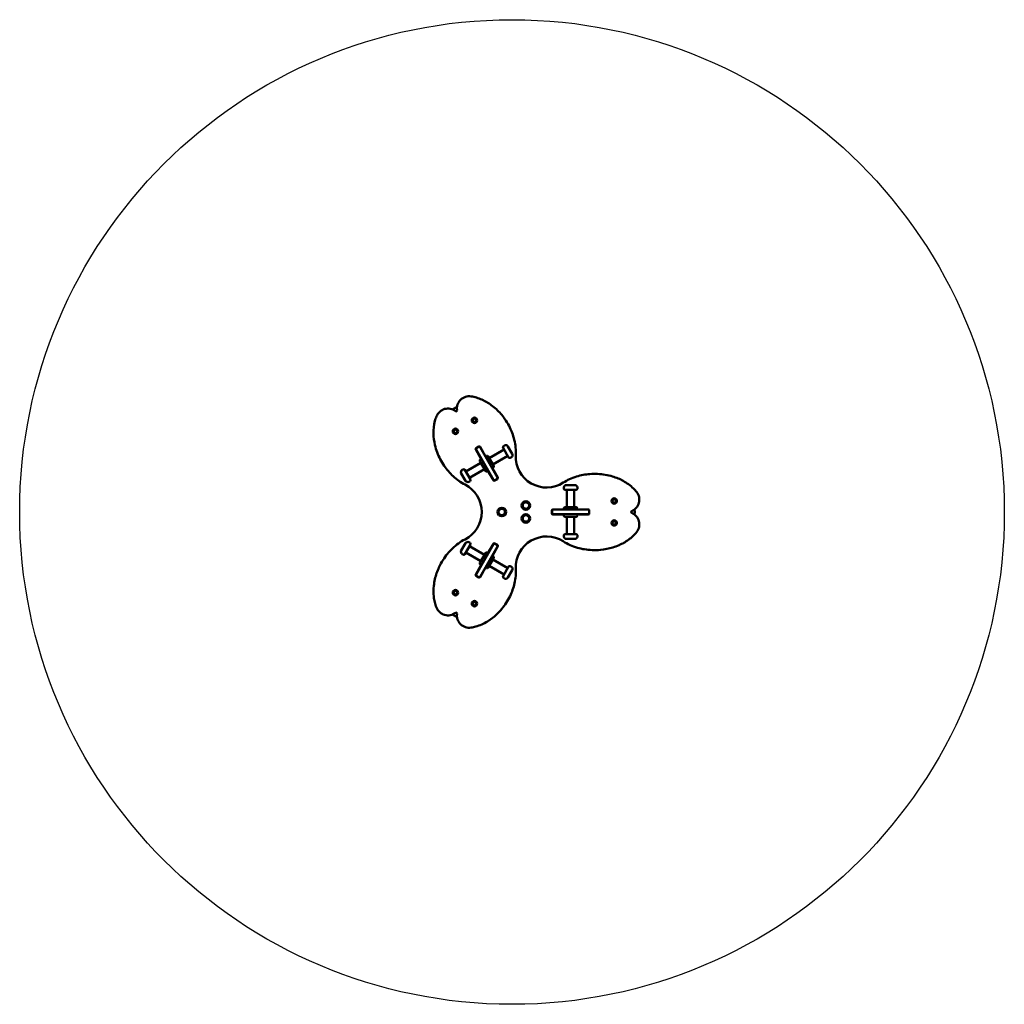
# Model space of a CAD drawing. Units: millimetres. Extents: x 871 to 4871, y 100 to 4100.
import ezdxf

# ---------------------------------------------------------------- set-up
doc = ezdxf.new("R2010")
doc.units = ezdxf.units.MM
doc.header["$LTSCALE"] = 10
doc.layers.add('Geometrie náčrtu (ISO)', color=7, linetype='Continuous', lineweight=25)
doc.layers.add('Viditelná (ISO)', color=7, linetype='Continuous', lineweight=50)

# ---------------------------------------------------------------- blocks, each defined once
blk = doc.blocks.new('SH006')
at = {"layer": 'Geometrie náčrtu (ISO)'}
blk.add_circle((41.5, -0.1), 2000, dxfattribs=at)
at = {"layer": 'Viditelná (ISO)'}
for p, q in [((-186.6, 425.1), (-196.1, 419.6)), ((-106.6, 256.5), (-104.7, 253.3)), ((-83.8, 215.2), (-106.1, 253.7)), ((-33.7, 130.3), (-104.7, 253.3)), ((-104.6, 259.2), (-93.4, 265.7)), ((-93.7, 264.3), (-103.3, 258.8)), ((-88.3, 262.8), (-90.1, 266)), ((-88.3, 262.8), (-17.3, 139.8)), ((-87.9, 264.2), (-65.7, 225.7)), ((9, 254.3), (-51.6, 219.3)), ((5.3, 260.8), (27.8, 221.9)), ((11.4, 270.2), (7.1, 267.7)), ((25.1, 266.5), (42.6, 236.2)), ((-66.6, 167.4), (-89.1, 206.3)), ((-87.3, 213.2), (-83, 215.7)), ((-62.2, 227.7), (-66.5, 225.2)), ((-55.4, 225.8), (-32.9, 186.9)), ((24, 228.3), (-36.6, 193.3)), ((38.9, 222.5), (34.6, 220)), ((-160.9, 170.7), (-156.6, 173.2)), ((-127.3, 132.4), (-149.8, 171.3)), ((-146, 164.8), (-85.4, 199.8)), ((-131, 138.8), (-70.4, 173.8)), ((-59.8, 165.5), (-55.5, 168)), ((-34.1, 129), (-56.3, 167.5)), ((-34.7, 180), (-39, 177.5)), ((-38.2, 178), (-15.9, 139.5)), ((-147.1, 126.7), (-164.6, 157)), ((-133.4, 123), (-129.1, 125.5)), ((-17.4, 134), (-28.6, 127.5)), ((-18.7, 134.4), (-28.3, 128.9)), ((252, 99.5), (252, 94.5)), ((257, 89.5), (302, 89.5)), ((262, 109.5), (297, 109.5)), ((264.5, 89.5), (264.5, 19.5)), ((294.5, 89.5), (294.5, 19.5)), ((307, 99.5), (307, 94.5)), ((203.5, -6.5), (203.5, 6.5)), ((204.5, -5.5), (204.5, 5.5)), ((207.5, 10.5), (252, 10.5)), ((208.5, 9.5), (350.5, 9.5)), ((252, 14.5), (252, 9.5)), ((257, 19.5), (302, 19.5)), ((307, 14.5), (307, 9.5)), ((307, 10.5), (351.5, 10.5)), ((354.1, 9.5), (350.5, 9.5)), ((354.5, -5.5), (354.5, 5.5)), ((355.5, 6.5), (355.5, -6.5)), ((540.2, -5.5), (540.2, 5.5)), ((252, -10.5), (207.5, -10.5)), ((350.5, -9.5), (208.5, -9.5)), ((252, -14.5), (252, -9.5)), ((302, -19.5), (257, -19.5)), ((264.5, -89.5), (264.5, -19.5)), ((294.5, -89.5), (294.5, -19.5)), ((307, -14.5), (307, -9.5)), ((351.5, -10.5), (307, -10.5)), ((350.5, -9.5), (354.1, -9.5)), ((252, -99.5), (252, -94.5)), ((302, -89.5), (257, -89.5)), ((297, -109.5), (262, -109.5)), ((307, -99.5), (307, -94.5)), ((-164.6, -157), (-147.1, -126.7)), ((-149.8, -171.3), (-127.3, -132.4)), ((-133.4, -123), (-129.1, -125.5)), ((-131, -138.8), (-70.4, -173.8)), ((-104.7, -253.3), (-33.7, -130.3)), ((-17.3, -139.8), (-88.3, -262.8)), ((-56.3, -167.5), (-34.1, -129)), ((-15.9, -139.5), (-38.2, -178)), ((-28.6, -127.5), (-17.4, -134)), ((-28.3, -128.9), (-18.7, -134.4)), ((-160.9, -170.7), (-156.6, -173.2)), ((-146, -164.8), (-85.4, -199.8)), ((-89.1, -206.3), (-66.6, -167.4)), ((-59.8, -165.5), (-55.5, -168)), ((-32.9, -186.9), (-55.4, -225.8)), ((-34.7, -180), (-39, -177.5)), ((24, -228.3), (-36.6, -193.3)), ((-106.1, -253.7), (-83.8, -215.2)), ((-65.7, -225.7), (-87.9, -264.2)), ((-87.3, -213.2), (-83, -215.7)), ((-62.2, -227.7), (-66.5, -225.2)), ((9, -254.3), (-51.6, -219.3)), ((27.8, -221.9), (5.3, -260.8)), ((42.6, -236.2), (25.1, -266.5)), ((38.9, -222.5), (34.6, -220)), ((-104.7, -253.3), (-106.6, -256.5)), ((-93.4, -265.7), (-104.6, -259.2)), ((-103.3, -258.8), (-93.7, -264.3)), ((-90.1, -266), (-88.3, -262.8)), ((11.4, -270.2), (7.1, -267.7)), ((-196.1, -419.6), (-186.6, -425.1))]:
    blk.add_line(p, q, dxfattribs=at)
for centre, radius in [((-111.1, 372.3), 11), ((-111.1, 372.3), 7), ((-188.1, 327.8), 11), ((-188.1, 327.8), 7), ((98, 26.2), 17.5), ((456.7, 44.5), 11), ((456.7, 44.5), 7), ((0, 0), 17.5), ((98, -26.2), 17.5), ((456.7, -44.5), 11), ((456.7, -44.5), 7), ((-188.1, -327.8), 11), ((-188.1, -327.8), 7), ((-111.1, -372.3), 11), ((-111.1, -372.3), 7)]:
    blk.add_circle(centre, radius, dxfattribs=at)
for centre, radius, start, end in [((-132.3, 420.2), 50, 81.6488, 187.8084), ((-218.9, 370.2), 50, 52.1916, 158.3512), ((-194.1, 416.1), 4, 120, 187.7993), ((-185.8, 412.8), 4, 232.1916, 7.8084), ((-184.6, 421.6), 4, 52.2007, 120), ((-102.6, 255.7), 4, 120, 210), ((-101.3, 255.3), 4, 120, 210), ((-91.7, 260.8), 4, 30, 120), ((-91.4, 262.2), 4, 30, 120), ((9.6, 263.3), 5, 120, 210), ((16.4, 261.5), 10, 30, 120), ((-84.8, 208.8), 5, 120, 210), ((-59.7, 223.3), 5, 30, 120), ((32.1, 224.4), 5, 210, 300), ((33.9, 231.2), 10, 300, 30), ((182, 224.3), 125, 177.22, 302.78), ((-155.9, 162), 10, 120, 210), ((-154.1, 168.8), 5, 30, 120), ((-62.3, 169.9), 5, 210, 300), ((-37.2, 184.4), 5, 300, 30), ((-138.4, 131.7), 10, 210, 300), ((-131.6, 129.9), 5, 300, 30), ((-30.6, 131), 4, 210, 300), ((-30.3, 132.3), 4, 210, 300), ((-20.7, 137.8), 4, 300, 30), ((-19.4, 137.5), 4, 300, 30), ((-206.5, 0), 125, 297.22, 62.78), ((262, 99.5), 10, 90, 180), ((257, 94.5), 5, 180, 270), ((297, 99.5), 10, 0, 90), ((302, 94.5), 5, 270, 0), ((508.8, 50), 50, 292.1916, 38.3512), ((207.5, 6.5), 4, 90, 180), ((208.5, 5.5), 4, 90, 180), ((257, 14.5), 5, 90, 180), ((302, 14.5), 5, 0, 90), ((350.5, 5.5), 4, 0, 90), ((351.5, 6.5), 4, 0, 90), ((529.2, 0), 4, 112.1916, 247.8084), ((536.2, 5.5), 4, 0, 67.7993), ((207.5, -6.5), 4, 180, 270), ((208.5, -5.5), 4, 180, 270), ((257, -14.5), 5, 180, 270), ((302, -14.5), 5, 270, 0), ((350.5, -5.5), 4, 270, 0), ((351.5, -6.5), 4, 270, 0), ((508.8, -50), 50, 321.6488, 67.8084), ((536.2, -5.5), 4, 292.2007, 0), ((182, -224.3), 125, 57.22, 182.78), ((257, -94.5), 5, 90, 180), ((262, -99.5), 10, 180, 270), ((297, -99.5), 10, 270, 0), ((302, -94.5), 5, 0, 90), ((-155.9, -162), 10, 150, 240), ((-138.4, -131.7), 10, 60, 150), ((-131.6, -129.9), 5, 330, 60), ((-30.6, -131), 4, 60, 150), ((-30.3, -132.3), 4, 60, 150), ((-20.7, -137.8), 4, 330, 60), ((-19.4, -137.5), 4, 330, 60), ((-154.1, -168.8), 5, 240, 330), ((-62.3, -169.9), 5, 60, 150), ((-37.2, -184.4), 5, 330, 60), ((-84.8, -208.8), 5, 150, 240), ((-59.7, -223.3), 5, 240, 330), ((32.1, -224.4), 5, 60, 150), ((33.9, -231.2), 10, 330, 60), ((-102.6, -255.7), 4, 150, 240), ((-101.3, -255.3), 4, 150, 240), ((-91.7, -260.8), 4, 240, 330), ((-91.4, -262.2), 4, 240, 330), ((9.6, -263.3), 5, 150, 240), ((16.4, -261.5), 10, 240, 330), ((-218.9, -370.2), 50, 201.6488, 307.8084), ((-194.1, -416.1), 4, 172.2007, 240), ((-185.8, -412.8), 4, 352.1916, 127.8084), ((-184.6, -421.6), 4, 240, 307.7993), ((-132.3, -420.2), 50, 172.1916, 278.3512)]:
    blk.add_arc(centre, radius, start, end, dxfattribs=at)
for points, knots in [([(57.2, 230.4), (57.7, 240.9), (57.3, 251.4), (55.2, 272.3), (53.4, 282.7), (46.1, 312.5), (38.8, 331.5), (24.1, 359.7), (18.1, 369.5), (1.7, 392.7), (-9.4, 405.6), (-28.4, 423.3), (-35.4, 429.1), (-54.6, 443.1), (-67.4, 450.7), (-87.9, 459.8), (-95.1, 462.4), (-109.9, 466.8), (-117.4, 468.5), (-125.1, 469.6)], [0, 0, 0, 0, 3.094451, 3.094451, 6.188902, 6.188902, 12.156068, 12.156068, 15.556052, 15.556052, 20.551713, 20.551713, 23.214215, 23.214215, 27.560069, 27.560069, 29.814704, 29.814704, 32.069338, 32.069338, 32.069338, 32.069338]), ([(-265.4, 388.6), (-267.8, 382.5), (-269.8, 376.3), (-275.9, 353.3), (-277.7, 335.9), (-277, 303), (-275, 287.4), (-266.7, 252), (-259.3, 232.5), (-245, 204.9), (-239.7, 195.9), (-223.3, 172), (-211.1, 157.8), (-190.3, 138.5), (-182.6, 132.3), (-166.6, 120.8), (-158.1, 115.7), (-149.3, 111.2)], [0, 0, 0, 0, 1.905781, 1.905781, 6.985436, 6.985436, 11.593625, 11.593625, 17.70089, 17.70089, 20.778352, 20.778352, 26.262124, 26.262124, 29.165698, 29.165698, 32.069273, 32.069273, 32.069273, 32.069273]), ([(548, 81), (544, 86.1), (539.6, 91), (522.6, 107.8), (508.5, 118), (479.7, 133.9), (465.1, 139.9), (430.3, 150.4), (409.8, 153.8), (378.7, 155.2), (368.3, 155), (339.4, 152.8), (321, 149.4), (293.8, 141), (284.6, 137.5), (266.7, 129.3), (258, 124.6), (249.7, 119.2)], [0, 0, 0, 0, 1.905781, 1.905781, 6.985436, 6.985436, 11.593625, 11.593625, 17.70089, 17.70089, 20.778352, 20.778352, 26.262124, 26.262124, 29.165698, 29.165698, 32.069273, 32.069273, 32.069273, 32.069273]), ([(112, 26), (112, 25.9), (112, 25.7), (111.8, 23.7), (111.4, 21.9), (109.8, 18.6), (108.7, 17.1), (106, 14.7), (104.5, 13.7), (101, 12.5), (99.2, 12.2), (95.6, 12.3), (93.8, 12.8), (90.5, 14.3), (89, 15.4), (86.5, 18), (85.5, 19.6), (84.2, 23), (83.9, 24.8), (84, 28.5), (84.4, 30.3), (85.9, 33.6), (87, 35.1), (89.6, 37.6), (91.2, 38.6), (94.5, 39.9), (96.4, 40.3), (98.2, 40.2), (99.2, 40.2), (100.2, 40.1), (102.2, 39.6), (103.2, 39.3), (105.8, 38), (107.2, 36.9), (109.7, 34.2), (110.6, 32.6), (111.7, 29.3), (112, 27.7), (112, 26)], [-6.617993, -6.617993, -6.617993, -6.617993, -6.562827, -6.562827, -6.015925, -6.015925, -5.469023, -5.469023, -4.92212, -4.92212, -4.375218, -4.375218, -3.828316, -3.828316, -3.281414, -3.281414, -2.734511, -2.734511, -2.187609, -2.187609, -1.640707, -1.640707, -1.093805, -1.093805, -0.546902, -0.546902, 0, 0, 0, 0.309651, 0.309651, 0.619303, 0.619303, 1.166205, 1.166205, 1.713107, 1.713107, 2.204844, 2.204844, 2.204844, 2.204844]), ([(-14, 0.1), (-14, 0.2), (-14, 0.4), (-13.9, 2.4), (-13.5, 4.2), (-11.9, 7.5), (-10.9, 9), (-8.2, 11.5), (-6.6, 12.5), (-3.2, 13.7), (-1.4, 14), (2.2, 13.9), (4, 13.5), (7.4, 12), (8.9, 11), (11.4, 8.3), (12.4, 6.8), (13.7, 3.4), (14, 1.6), (14, -2.1), (13.6, -3.9), (12.1, -7.2), (11.1, -8.7), (8.5, -11.3), (7, -12.3), (3.6, -13.7), (1.8, -14), (-0.1, -14), (-1.1, -14), (-2.1, -13.9), (-4.1, -13.4), (-5.1, -13.1), (-7.7, -11.8), (-9.2, -10.7), (-11.6, -8), (-12.6, -6.5), (-13.7, -3.2), (-14, -1.6), (-14, 0.1)], [-6.617993, -6.617993, -6.617993, -6.617993, -6.562827, -6.562827, -6.015925, -6.015925, -5.469023, -5.469023, -4.92212, -4.92212, -4.375218, -4.375218, -3.828316, -3.828316, -3.281414, -3.281414, -2.734511, -2.734511, -2.187609, -2.187609, -1.640707, -1.640707, -1.093805, -1.093805, -0.546902, -0.546902, 0, 0, 0, 0.309651, 0.309651, 0.619303, 0.619303, 1.166205, 1.166205, 1.713107, 1.713107, 2.204844, 2.204844, 2.204844, 2.204844]), ([(-13, 0), (-13, -0.9), (-12.9, -1.9), (-12.5, -3.7), (-12.2, -4.6), (-11.1, -7), (-10, -8.4), (-7.6, -10.7), (-6.1, -11.6), (-2.9, -12.8), (-1.2, -13.1), (2.2, -12.9), (3.8, -12.5), (6.9, -11.1), (8.3, -10.2), (10.6, -7.7), (11.5, -6.2), (12.7, -3.1), (13, -1.4), (13, 2), (12.6, 3.7), (11.2, 6.8), (10.3, 8.2), (7.8, 10.5), (6.4, 11.4), (3.3, 12.7), (1.6, 13), (-1.8, 13), (-3.5, 12.6), (-6.6, 11.3), (-8, 10.4), (-10.4, 8), (-11.4, 6.5), (-12.7, 3.4), (-13, 1.7), (-13, 0)], [-8.192634, -8.192634, -8.192634, -8.192634, -7.905101, -7.905101, -7.617567, -7.617567, -7.109729, -7.109729, -6.601892, -6.601892, -6.094054, -6.094054, -5.586216, -5.586216, -5.078378, -5.078378, -4.57054, -4.57054, -4.062703, -4.062703, -3.554865, -3.554865, -3.047027, -3.047027, -2.539189, -2.539189, -2.031351, -2.031351, -1.523513, -1.523513, -1.015676, -1.015676, -0.507838, -0.507838, 0, 0, 0, 0]), ([(111, 26.1), (111, 27), (110.9, 28), (110.5, 29.8), (110.2, 30.8), (109.1, 33.2), (108.1, 34.6), (105.6, 36.9), (104.2, 37.8), (101, 39), (99.3, 39.3), (96, 39.2), (94.3, 38.8), (91.2, 37.5), (89.8, 36.5), (87.4, 34.1), (86.5, 32.6), (85.3, 29.5), (84.9, 27.8), (85, 24.4), (85.3, 22.7), (86.7, 19.6), (87.6, 18.2), (90, 15.8), (91.4, 14.9), (94.6, 13.6), (96.2, 13.3), (99.6, 13.2), (101.3, 13.6), (104.4, 14.9), (105.9, 15.8), (108.3, 18.2), (109.3, 19.6), (110.6, 22.7), (110.9, 24.4), (111, 26.1)], [-8.192634, -8.192634, -8.192634, -8.192634, -7.905101, -7.905101, -7.617567, -7.617567, -7.109729, -7.109729, -6.601892, -6.601892, -6.094054, -6.094054, -5.586216, -5.586216, -5.078378, -5.078378, -4.57054, -4.57054, -4.062703, -4.062703, -3.554865, -3.554865, -3.047027, -3.047027, -2.539189, -2.539189, -2.031351, -2.031351, -1.523513, -1.523513, -1.015676, -1.015676, -0.507838, -0.507838, 0, 0, 0, 0]), ([(112, -26.3), (112, -26.5), (112, -26.7), (111.9, -28.7), (111.4, -30.4), (109.9, -33.8), (108.8, -35.2), (106.2, -37.7), (104.6, -38.7), (101.2, -40), (99.4, -40.3), (95.7, -40.2), (93.9, -39.8), (90.6, -38.3), (89.1, -37.2), (86.6, -34.6), (85.6, -33.1), (84.3, -29.7), (83.9, -27.9), (84, -24.2), (84.4, -22.4), (85.8, -19.1), (86.9, -17.5), (89.5, -15), (91, -14), (94.4, -12.6), (96.2, -12.2), (98, -12.3), (99, -12.3), (100.1, -12.4), (102.1, -12.8), (103.1, -13.2), (105.6, -14.4), (107.1, -15.5), (109.6, -18.2), (110.5, -19.8), (111.7, -23), (112, -24.6), (112, -26.3)], [-6.617993, -6.617993, -6.617993, -6.617993, -6.562827, -6.562827, -6.015925, -6.015925, -5.469023, -5.469023, -4.92212, -4.92212, -4.375218, -4.375218, -3.828316, -3.828316, -3.281414, -3.281414, -2.734511, -2.734511, -2.187609, -2.187609, -1.640707, -1.640707, -1.093805, -1.093805, -0.546902, -0.546902, 0, 0, 0, 0.309651, 0.309651, 0.619303, 0.619303, 1.166205, 1.166205, 1.713107, 1.713107, 2.204844, 2.204844, 2.204844, 2.204844]), ([(111, -26.3), (111, -25.3), (110.9, -24.4), (110.4, -22.5), (110.1, -21.6), (109, -19.2), (108, -17.8), (105.5, -15.5), (104, -14.6), (100.9, -13.5), (99.2, -13.2), (95.8, -13.3), (94.1, -13.7), (91, -15.1), (89.7, -16.1), (87.3, -18.6), (86.4, -20), (85.2, -23.2), (84.9, -24.9), (85, -28.3), (85.4, -29.9), (86.7, -33), (87.7, -34.4), (90.2, -36.8), (91.6, -37.7), (94.7, -39), (96.4, -39.3), (99.8, -39.2), (101.5, -38.9), (104.6, -37.6), (106, -36.6), (108.4, -34.2), (109.3, -32.8), (110.6, -29.7), (111, -28), (111, -26.3)], [-8.192634, -8.192634, -8.192634, -8.192634, -7.905101, -7.905101, -7.617567, -7.617567, -7.109729, -7.109729, -6.601892, -6.601892, -6.094054, -6.094054, -5.586216, -5.586216, -5.078378, -5.078378, -4.57054, -4.57054, -4.062703, -4.062703, -3.554865, -3.554865, -3.047027, -3.047027, -2.539189, -2.539189, -2.031351, -2.031351, -1.523513, -1.523513, -1.015676, -1.015676, -0.507838, -0.507838, 0, 0, 0, 0]), ([(-149.3, -111.2), (-158.7, -116), (-167.7, -121.5), (-184.7, -133.8), (-192.8, -140.6), (-215, -161.8), (-227.8, -177.6), (-244.8, -204.4), (-250.3, -214.5), (-262.2, -240.4), (-267.8, -256.4), (-273.6, -281.7), (-275.1, -290.6), (-277.7, -314.3), (-277.9, -329.2), (-275.4, -351.5), (-274.2, -359.1), (-270.6, -374.1), (-268.3, -381.4), (-265.4, -388.6)], [0, 0, 0, 0, 3.094451, 3.094451, 6.188902, 6.188902, 12.156068, 12.156068, 15.556052, 15.556052, 20.551713, 20.551713, 23.214215, 23.214215, 27.560069, 27.560069, 29.814704, 29.814704, 32.069338, 32.069338, 32.069338, 32.069338]), ([(249.7, -119.2), (258.5, -124.9), (267.8, -129.9), (287, -138.5), (296.9, -142.1), (326.4, -150.7), (346.5, -153.9), (378.2, -155.3), (389.7, -155), (418, -152.4), (434.7, -149.1), (459.5, -141.5), (468, -138.4), (489.8, -128.8), (502.7, -121.5), (520.9, -108.3), (526.8, -103.4), (538, -92.8), (543.2, -87.1), (548, -81)], [0, 0, 0, 0, 3.094451, 3.094451, 6.188902, 6.188902, 12.156068, 12.156068, 15.556052, 15.556052, 20.551713, 20.551713, 23.214215, 23.214215, 27.560069, 27.560069, 29.814704, 29.814704, 32.069338, 32.069338, 32.069338, 32.069338]), ([(-125.1, -469.6), (-118.6, -468.7), (-112.2, -467.3), (-89.2, -461), (-73.3, -453.9), (-45.1, -436.9), (-32.7, -427.3), (-6.2, -402.4), (7.1, -386.3), (23.8, -360.1), (28.9, -351), (41.4, -324.9), (47.7, -307.2), (53.9, -279.5), (55.5, -269.8), (57.4, -250.1), (57.6, -240.2), (57.2, -230.4)], [0, 0, 0, 0, 1.905781, 1.905781, 6.985436, 6.985436, 11.593625, 11.593625, 17.70089, 17.70089, 20.778352, 20.778352, 26.262124, 26.262124, 29.165698, 29.165698, 32.069273, 32.069273, 32.069273, 32.069273])]:
    blk.add_open_spline(points, degree=3, knots=knots, dxfattribs=at)

msp = doc.modelspace()

# ---------------------------------------------------------------- block references
msp.add_blockref('SH006', (2829.5, 2100))

doc.saveas('drawing.dxf')
